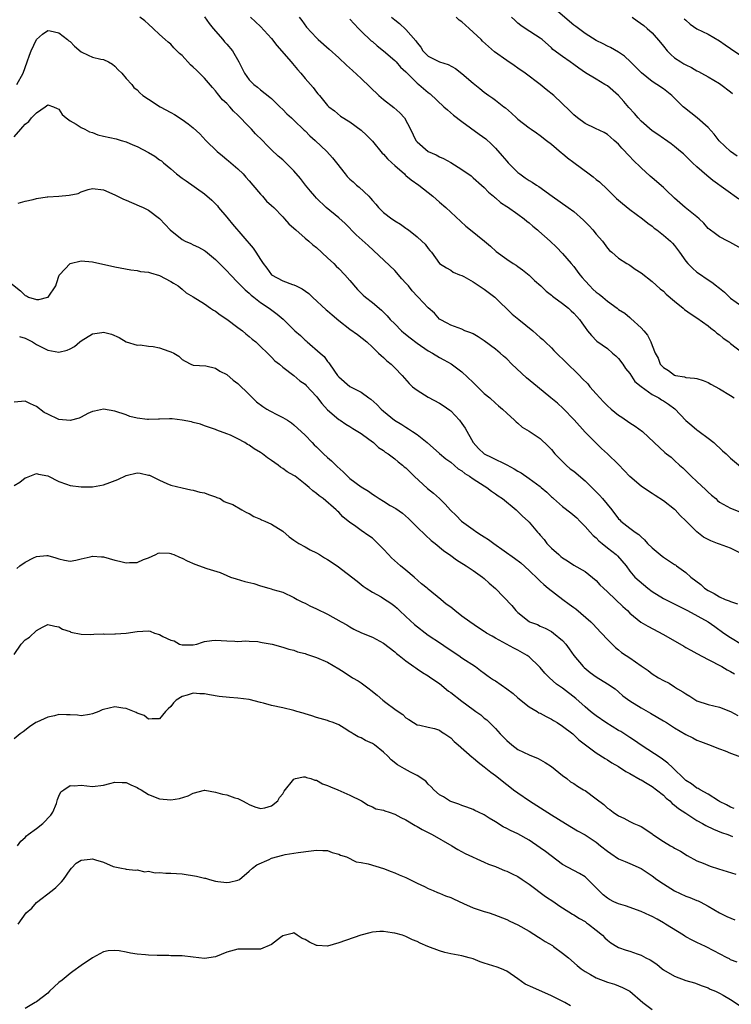
# Model space of a CAD drawing. Units: inches. Extents: x 2574000 to 2577000, y 1542000 to 1545000.
# Drawn here: x 2574874 to 2575001, y 1542933 to 1543109 of the extents above; entities that cross this region are included whole.
import ezdxf

# ---------------------------------------------------------------- set-up
doc = ezdxf.new("R2010")
doc.units = ezdxf.units.IN
doc.header["$MEASUREMENT"] = 0
doc.layers.add('LD25741542_2ft', color=151, linetype='Continuous')

msp = doc.modelspace()

# ---------------------------------------------------------------- linework, layer by layer
at = {"layer": 'LD25741542_2ft'}
for points, elevation in [([(2575002.18, 1543084.18), (2575000.98, 1543084.98), (2574998.94, 1543086.94), (2574998.08, 1543088.08), (2574997, 1543089.31), (2574995.03, 1543091.03), (2574992.78, 1543092.78), (2574992.53, 1543093), (2574991, 1543094.56), (2574990.5, 1543095), (2574989, 1543096.21), (2574987.83, 1543097), (2574987, 1543097.53), (2574985.06, 1543099.06), (2574984.08, 1543100.08), (2574983.15, 1543101), (2574982.02, 1543102.02), (2574981, 1543102.75), (2574979.56, 1543103.56), (2574979, 1543103.82), (2574978.24, 1543104.23), (2574977, 1543104.82), (2574975, 1543106.07), (2574973.36, 1543107.36), (2574973, 1543107.59), (2574972.23, 1543108.23), (2574970.09, 1543110.09)], 7762), ([(2575002.68, 1543013.32), (2575001, 1543014.15), (2574999, 1543014.84), (2574998.69, 1543015), (2574997.49, 1543015.49), (2574996.14, 1543016.14), (2574995, 1543017.08), (2574993, 1543019.04), (2574991.99, 1543019.99), (2574991.08, 1543021), (2574991, 1543021.07), (2574989, 1543022.58), (2574987.54, 1543023.54), (2574987, 1543023.93), (2574986.33, 1543024.33), (2574985, 1543025.22), (2574983, 1543026.94), (2574981, 1543029.07), (2574979, 1543031.03), (2574977.96, 1543031.96), (2574977, 1543032.88), (2574975, 1543034.86), (2574973.05, 1543037.05), (2574971.11, 1543039.11), (2574970.05, 1543040.05), (2574968.88, 1543041), (2574966.49, 1543043), (2574964.56, 1543044.56), (2574961.92, 1543047), (2574961, 1543047.95), (2574960.45, 1543048.45), (2574959.86, 1543049), (2574959, 1543049.68), (2574957, 1543051.16), (2574955.9, 1543051.9), (2574955, 1543052.43), (2574954.62, 1543052.62), (2574953.54, 1543053), (2574953, 1543053.25), (2574951, 1543053.96), (2574950.34, 1543054.34), (2574949.11, 1543055), (2574949, 1543055.08), (2574948.11, 1543056.11), (2574947, 1543057.07), (2574945.18, 1543059), (2574945.08, 1543059.08), (2574944.12, 1543060.12), (2574943.44, 1543061), (2574943, 1543061.51), (2574942.28, 1543062.28), (2574941, 1543063.73), (2574936.24, 1543068.24), (2574934.14, 1543070.14), (2574932.12, 1543072.12), (2574931, 1543073.14), (2574928.77, 1543075), (2574927, 1543076.68), (2574926.71, 1543077), (2574925.95, 1543077.95), (2574925.06, 1543079), (2574924.18, 1543080.18), (2574923, 1543081.56), (2574921.56, 1543083), (2574921, 1543083.51), (2574920.19, 1543084.19), (2574919, 1543085.29), (2574918.13, 1543086.13), (2574917.35, 1543087), (2574916.15, 1543088.15), (2574915.43, 1543089), (2574915, 1543089.41), (2574913, 1543091.48), (2574912.2, 1543092.2), (2574911.53, 1543093), (2574911, 1543093.58), (2574910.26, 1543094.26), (2574909.36, 1543095.36), (2574909, 1543095.85), (2574908.43, 1543096.43), (2574907, 1543098.12), (2574905.56, 1543099.56), (2574905, 1543100.09), (2574904.51, 1543100.51), (2574903, 1543102.13), (2574902.54, 1543102.54), (2574901.55, 1543103.55), (2574901, 1543104.15), (2574900.51, 1543104.51), (2574900, 1543105), (2574899, 1543105.89), (2574897.87, 1543107), (2574897, 1543107.77), (2574896.35, 1543108.35), (2574895.49, 1543109)], 7746), ([(2574907, 1543109.08), (2574907.86, 1543107.86), (2574908.54, 1543107), (2574910.3, 1543105), (2574910.61, 1543104.61), (2574911, 1543104.19), (2574911.99, 1543103), (2574913.13, 1543101), (2574914.15, 1543099), (2574915, 1543097.83), (2574915.84, 1543097), (2574916.49, 1543096.49), (2574917, 1543096.05), (2574918.71, 1543094.71), (2574919, 1543094.45), (2574920.45, 1543093), (2574921, 1543092.52), (2574921.72, 1543091.72), (2574922.53, 1543091), (2574923, 1543090.6), (2574924.84, 1543088.84), (2574925, 1543088.7), (2574925.83, 1543087.83), (2574926.78, 1543087), (2574928.88, 1543085), (2574929.89, 1543083.89), (2574930.59, 1543083), (2574932.13, 1543081), (2574932.52, 1543080.52), (2574933, 1543080.06), (2574933.58, 1543079.58), (2574934.2, 1543079), (2574934.63, 1543078.63), (2574936.39, 1543077), (2574936.69, 1543076.69), (2574937, 1543076.28), (2574937.62, 1543075.62), (2574938.08, 1543075), (2574939, 1543074.11), (2574940.48, 1543073), (2574940.79, 1543072.79), (2574941, 1543072.64), (2574942.05, 1543072.05), (2574943, 1543071.31), (2574943.19, 1543071.19), (2574943.44, 1543071), (2574945, 1543069.75), (2574945.87, 1543069), (2574946.43, 1543068.43), (2574947, 1543067.66), (2574947.3, 1543067.3), (2574947.59, 1543067), (2574949, 1543064.98), (2574950.23, 1543064.23), (2574951, 1543063.8), (2574951.47, 1543063.47), (2574952.6, 1543063), (2574953, 1543062.85), (2574953.32, 1543062.68), (2574955, 1543061.71), (2574956.63, 1543060.63), (2574957, 1543060.42), (2574958.89, 1543059), (2574961.98, 1543055.98), (2574963.16, 1543055), (2574965.66, 1543053), (2574967, 1543051.77), (2574967.43, 1543051.43), (2574967.9, 1543051), (2574969, 1543049.92), (2574969.45, 1543049.45), (2574970.45, 1543048.45), (2574971, 1543047.99), (2574971.47, 1543047.47), (2574973.98, 1543045), (2574974.48, 1543044.48), (2574975.48, 1543043.48), (2574975.88, 1543043), (2574977, 1543041.74), (2574977.63, 1543041), (2574978.29, 1543040.29), (2574979, 1543039.59), (2574979.65, 1543039), (2574981, 1543037.93), (2574981.57, 1543037.57), (2574983, 1543036.53), (2574983.97, 1543035.97), (2574985.25, 1543035), (2574987.36, 1543033), (2574989.25, 1543031.25), (2574989.56, 1543031), (2574990.4, 1543030.4), (2574991, 1543029.84), (2574991.85, 1543029), (2574992.48, 1543028.48), (2574993.49, 1543027.49), (2574993.93, 1543027), (2574995, 1543026.04), (2574996.57, 1543024.57), (2574997, 1543024.14), (2574997.61, 1543023.61), (2574998.35, 1543023), (2574998.67, 1543022.67), (2574999, 1543022.36), (2575000.33, 1543021.67), (2575001, 1543021.27), (2575002.66, 1543020.66)], 7748), ([(2574915.21, 1543109), (2574917, 1543107.34), (2574919, 1543105.16), (2574919.92, 1543103.92), (2574922.49, 1543101), (2574922.72, 1543100.72), (2574923.65, 1543099.65), (2574924.25, 1543099), (2574925, 1543098.07), (2574925.97, 1543097), (2574926.43, 1543096.43), (2574927, 1543095.62), (2574927.28, 1543095.28), (2574927.56, 1543095), (2574929, 1543093.22), (2574929.23, 1543093), (2574930.26, 1543092.26), (2574931.34, 1543091.34), (2574933, 1543090.29), (2574935, 1543088.84), (2574935.95, 1543087.95), (2574937, 1543086.88), (2574938.73, 1543084.73), (2574939, 1543084.54), (2574939.71, 1543083.71), (2574940.5, 1543083), (2574941, 1543082.53), (2574942.73, 1543081), (2574942.85, 1543080.85), (2574943, 1543080.74), (2574943.93, 1543079.93), (2574945.3, 1543079), (2574947, 1543077.66), (2574947.81, 1543077), (2574949, 1543075.94), (2574950.11, 1543075), (2574953.69, 1543071.69), (2574954.52, 1543071), (2574957.06, 1543069), (2574958.12, 1543068.12), (2574959.15, 1543067.15), (2574961, 1543065.8), (2574962.16, 1543065), (2574962.69, 1543064.69), (2574963, 1543064.48), (2574963.85, 1543063.85), (2574965, 1543062.92), (2574965.99, 1543061.99), (2574967.08, 1543061), (2574968.05, 1543060.05), (2574969, 1543059.33), (2574969.18, 1543059.18), (2574969.43, 1543059), (2574971, 1543057.85), (2574972.05, 1543057), (2574972.55, 1543056.55), (2574973, 1543056.13), (2574973.52, 1543055.52), (2574974.01, 1543055), (2574974.42, 1543054.42), (2574975, 1543053.55), (2574975.43, 1543053), (2574976.13, 1543052.13), (2574977.1, 1543051.1), (2574979, 1543049.8), (2574979.89, 1543049), (2574980.49, 1543048.49), (2574981, 1543048.01), (2574981.74, 1543047), (2574982.24, 1543046.24), (2574983, 1543045.35), (2574983.92, 1543043.92), (2574985.02, 1543043.02), (2574987, 1543041.63), (2574988.16, 1543041), (2574988.66, 1543040.66), (2574989, 1543040.48), (2574989.9, 1543039.9), (2574991.05, 1543039.05), (2574993, 1543036.96), (2574994.09, 1543036.09), (2574995, 1543035.27), (2574995.17, 1543035.17), (2574995.37, 1543035), (2574997, 1543033.81), (2574998.01, 1543033), (2574999.55, 1543031.55), (2575000.2, 1543031), (2575001, 1543030.24), (2575002.76, 1543028.76)], 7750), ([(2574923.95, 1543109), (2574924.38, 1543108.38), (2574925.23, 1543107.23), (2574927, 1543105.33), (2574927.35, 1543105), (2574929.31, 1543103.31), (2574931, 1543101.74), (2574932.41, 1543100.41), (2574933.47, 1543099.47), (2574935, 1543098.07), (2574938.19, 1543095), (2574939, 1543094.31), (2574940.86, 1543092.86), (2574941.91, 1543091.91), (2574942.76, 1543091), (2574943.83, 1543089), (2574944.78, 1543087), (2574945, 1543086.74), (2574946.96, 1543085), (2574948.39, 1543084.39), (2574949, 1543084.07), (2574949.73, 1543083.73), (2574951, 1543083.05), (2574953, 1543081.8), (2574954.63, 1543080.63), (2574955, 1543080.33), (2574956.52, 1543079), (2574957, 1543078.55), (2574957.75, 1543077.75), (2574958.67, 1543077), (2574958.84, 1543076.84), (2574959, 1543076.73), (2574959.91, 1543075.91), (2574961, 1543075.21), (2574961.12, 1543075.12), (2574963, 1543073.81), (2574964.11, 1543073), (2574964.59, 1543072.59), (2574965, 1543072.27), (2574965.67, 1543071.67), (2574966.49, 1543071), (2574966.75, 1543070.75), (2574968.75, 1543069), (2574969.91, 1543067.91), (2574971, 1543066.79), (2574972.5, 1543065), (2574973, 1543064.46), (2574973.62, 1543063.62), (2574974.04, 1543063), (2574974.47, 1543062.47), (2574975, 1543061.93), (2574975.84, 1543061), (2574976.41, 1543060.41), (2574977, 1543059.89), (2574977.53, 1543059.53), (2574978.17, 1543059), (2574979, 1543058.29), (2574980.76, 1543057), (2574981, 1543056.81), (2574982.1, 1543056.1), (2574983, 1543055.33), (2574983.2, 1543055.2), (2574985, 1543053.52), (2574985.51, 1543053), (2574986.18, 1543052.18), (2574986.77, 1543051), (2574987, 1543050.35), (2574987.55, 1543049), (2574988.07, 1543048.07), (2574988.45, 1543047), (2574989, 1543046.4), (2574989.89, 1543045.89), (2574991, 1543045.05), (2574991.17, 1543045), (2574992.75, 1543044.75), (2574993, 1543044.66), (2574994.54, 1543044.54), (2574995, 1543044.43), (2574996.08, 1543044.08), (2574997, 1543043.74), (2574997.46, 1543043.46), (2574999, 1543042.62), (2575001, 1543041.44), (2575001.62, 1543041)], 7752), ([(2574933, 1543108.67), (2574933.78, 1543107.78), (2574934.53, 1543107), (2574935, 1543106.52), (2574936.8, 1543104.8), (2574937, 1543104.64), (2574937.87, 1543103.87), (2574938.99, 1543103), (2574941, 1543101.25), (2574941.24, 1543101), (2574942.06, 1543100.06), (2574943, 1543099.21), (2574943.09, 1543099.09), (2574945, 1543097.22), (2574945.29, 1543097), (2574947, 1543095.56), (2574947.33, 1543095.33), (2574949.78, 1543093), (2574950.42, 1543092.42), (2574951.52, 1543091.52), (2574953, 1543090.37), (2574956.09, 1543088.09), (2574957.26, 1543087.26), (2574958.31, 1543086.31), (2574959, 1543085.59), (2574960.22, 1543084.22), (2574961, 1543083.27), (2574961.26, 1543083), (2574963, 1543081.27), (2574963.36, 1543081), (2574964.33, 1543080.33), (2574965, 1543079.82), (2574965.53, 1543079.53), (2574966.3, 1543079), (2574966.75, 1543078.75), (2574969.14, 1543077), (2574972.01, 1543075), (2574973, 1543074.29), (2574974.73, 1543072.73), (2574975.72, 1543071.72), (2574976.37, 1543071), (2574977, 1543070.22), (2574978.14, 1543069), (2574979, 1543067.75), (2574979.35, 1543067.35), (2574979.8, 1543067), (2574981, 1543065.98), (2574982.47, 1543065), (2574982.81, 1543064.81), (2574983, 1543064.73), (2574983.97, 1543063.97), (2574985, 1543063.34), (2574987, 1543061.78), (2574988.45, 1543060.45), (2574989, 1543060.03), (2574989.52, 1543059.52), (2574991, 1543058.25), (2574992.55, 1543057), (2574992.79, 1543056.79), (2574993.94, 1543055.94), (2574995, 1543055.27), (2574997, 1543053.85), (2574997.46, 1543053.46), (2574998.11, 1543053), (2574998.57, 1543052.57), (2574999, 1543052.28), (2574999.69, 1543051.69), (2575000.68, 1543051), (2575001, 1543050.71), (2575003.23, 1543049)], 7754), ([(2574940.44, 1543109), (2574941, 1543108.53), (2574941.87, 1543107.87), (2574943, 1543106.82), (2574944.76, 1543104.76), (2574945, 1543104.39), (2574945.65, 1543103.65), (2574946.05, 1543103), (2574947, 1543102.03), (2574948.98, 1543101), (2574950.55, 1543100.55), (2574951.85, 1543099.85), (2574953, 1543098.92), (2574955, 1543097.22), (2574956.23, 1543096.23), (2574957, 1543095.58), (2574957.8, 1543095), (2574958.52, 1543094.52), (2574959, 1543094.18), (2574960.51, 1543093), (2574960.8, 1543092.8), (2574961.86, 1543091.86), (2574962.73, 1543091), (2574963, 1543090.76), (2574965, 1543089.23), (2574965.36, 1543089), (2574966.32, 1543088.32), (2574967, 1543087.86), (2574968.09, 1543087), (2574969, 1543086.32), (2574970.78, 1543084.78), (2574971, 1543084.62), (2574971.87, 1543083.87), (2574973, 1543083.02), (2574975.76, 1543081), (2574976.46, 1543080.46), (2574977, 1543080.03), (2574977.56, 1543079.56), (2574979, 1543078.23), (2574980.63, 1543076.63), (2574981.7, 1543075.7), (2574983, 1543074.66), (2574985.28, 1543073), (2574986.23, 1543072.23), (2574987, 1543071.64), (2574987.34, 1543071.34), (2574987.82, 1543071), (2574989, 1543070.04), (2574990.24, 1543069), (2574990.62, 1543068.62), (2574991, 1543068.2), (2574991.89, 1543067), (2574993, 1543065.43), (2574993.35, 1543065), (2574994.17, 1543064.17), (2574995, 1543063.46), (2574995.26, 1543063.26), (2574997, 1543062.08), (2574997.65, 1543061.65), (2574998.5, 1543061), (2574998.79, 1543060.79), (2574999, 1543060.58), (2574999.9, 1543059.9), (2575001, 1543058.78), (2575003, 1543057.4)], 7756), ([(2575003, 1543067.62), (2575000.84, 1543068.84), (2575000.5, 1543069), (2574999, 1543069.79), (2574998.29, 1543070.29), (2574997.15, 1543071.16), (2574997, 1543071.28), (2574996.23, 1543072.23), (2574995.37, 1543073), (2574995, 1543073.32), (2574992.9, 1543075), (2574991, 1543076.66), (2574990.64, 1543077), (2574989.82, 1543077.82), (2574989, 1543078.57), (2574987, 1543080.33), (2574986.62, 1543080.62), (2574985, 1543082.09), (2574983.52, 1543083.52), (2574983, 1543084.1), (2574981.59, 1543085.59), (2574981, 1543086.29), (2574980.22, 1543087), (2574979.56, 1543087.56), (2574979, 1543088.03), (2574978.39, 1543088.39), (2574976.86, 1543089.14), (2574975, 1543090.01), (2574973.66, 1543091), (2574973, 1543091.53), (2574972.29, 1543092.29), (2574969.41, 1543095), (2574968.07, 1543096.07), (2574967, 1543097), (2574964.3, 1543099), (2574963, 1543099.91), (2574962.34, 1543100.34), (2574961, 1543101.24), (2574958.81, 1543102.81), (2574957.74, 1543103.74), (2574956.69, 1543104.69), (2574956.42, 1543105), (2574954.32, 1543107), (2574953, 1543108.15), (2574952.49, 1543108.49), (2574951.98, 1543109)], 7758), ([(2575002.49, 1543076.49), (2574997.84, 1543079.84), (2574996.73, 1543080.73), (2574995, 1543082.25), (2574994.17, 1543083), (2574992.57, 1543084.57), (2574992.08, 1543085), (2574991, 1543085.9), (2574990.39, 1543086.39), (2574989.2, 1543087.2), (2574989, 1543087.31), (2574988.03, 1543088.03), (2574987, 1543088.68), (2574985, 1543090.45), (2574984.49, 1543091), (2574983.82, 1543091.82), (2574982.85, 1543092.85), (2574981.94, 1543093.94), (2574981, 1543095), (2574979, 1543096.71), (2574978.56, 1543097), (2574977, 1543097.92), (2574975.08, 1543099.08), (2574973.87, 1543099.87), (2574973, 1543100.54), (2574972.32, 1543101), (2574971, 1543101.96), (2574969.25, 1543103.25), (2574969, 1543103.51), (2574967.33, 1543105), (2574967, 1543105.26), (2574964.31, 1543107), (2574963.53, 1543107.53), (2574963, 1543107.95), (2574962.44, 1543108.44), (2574961.84, 1543109)], 7760), ([(2574983.39, 1543109), (2574984.34, 1543108.34), (2574985.5, 1543107.5), (2574986.1, 1543107), (2574987, 1543106.18), (2574988.48, 1543104.48), (2574989, 1543103.81), (2574989.66, 1543103), (2574990.34, 1543102.34), (2574991, 1543101.76), (2574992.1, 1543101), (2574992.67, 1543100.67), (2574993, 1543100.46), (2574994.02, 1543100.02), (2574995, 1543099.42), (2574995.29, 1543099.28), (2574995.81, 1543099), (2574997, 1543098.32), (2574999, 1543097.15), (2574999.23, 1543097), (2575001, 1543095.69), (2575001.37, 1543095.37)], 7764), ([(2574992.73, 1543108.73), (2574993, 1543108.44), (2574993.77, 1543107.77), (2574995, 1543106.93), (2574997, 1543105.99), (2574999, 1543104.8), (2575000.05, 1543104.05), (2575001, 1543103.42), (2575003, 1543102.02)], 7766), ([(2574873.49, 1543097), (2574874.64, 1543099), (2574875.35, 1543101), (2574875.76, 1543102.24), (2574876.08, 1543103), (2574877, 1543104.99), (2574878.05, 1543105.95), (2574879, 1543106.61), (2574879.43, 1543106.57), (2574881, 1543106.23), (2574882.57, 1543105), (2574882.78, 1543104.78), (2574883, 1543104.63), (2574883.81, 1543103.81), (2574885, 1543102.83), (2574886.21, 1543102.21), (2574887, 1543101.87), (2574888.49, 1543101.51), (2574889, 1543101.42), (2574889.86, 1543101), (2574890.58, 1543100.58), (2574891, 1543100.27), (2574891.6, 1543099.6), (2574892.27, 1543099), (2574893, 1543098.03), (2574894.02, 1543097), (2574894.41, 1543096.41), (2574895, 1543096.02), (2574895.46, 1543095.46), (2574896, 1543095), (2574897, 1543094.37), (2574899.07, 1543093), (2574901, 1543091.95), (2574901.63, 1543091.63), (2574903, 1543090.73), (2574904.07, 1543089.93), (2574905, 1543089.26), (2574906.18, 1543088.18), (2574907.28, 1543087), (2574909.28, 1543085), (2574910.21, 1543084.21), (2574911, 1543083.6), (2574911.33, 1543083.33), (2574911.7, 1543083), (2574913, 1543081.92), (2574913.92, 1543081), (2574914.41, 1543080.41), (2574915, 1543079.76), (2574915.67, 1543079), (2574917, 1543077.39), (2574917.19, 1543077.19), (2574917.38, 1543077), (2574918.12, 1543076.12), (2574919, 1543075.37), (2574919.38, 1543075), (2574921, 1543073.33), (2574921.3, 1543073), (2574922.08, 1543072.08), (2574923, 1543071.3), (2574923.31, 1543071), (2574925, 1543069.54), (2574925.65, 1543069), (2574926.36, 1543068.36), (2574927, 1543067.85), (2574929, 1543066.04), (2574930.1, 1543065), (2574930.55, 1543064.55), (2574931, 1543064.13), (2574932.09, 1543063), (2574933, 1543061.95), (2574934.34, 1543060.34), (2574935.36, 1543059.36), (2574935.77, 1543059), (2574937, 1543058.05), (2574938.64, 1543056.64), (2574939.66, 1543055.66), (2574940.21, 1543055), (2574941, 1543054.2), (2574942.22, 1543053), (2574942.63, 1543052.63), (2574943.73, 1543051.73), (2574945, 1543050.76), (2574947, 1543049.4), (2574947.73, 1543049), (2574949, 1543048.2), (2574949.8, 1543047.81), (2574951.08, 1543047.08), (2574953, 1543045.64), (2574955, 1543043.77), (2574957, 1543041.78), (2574957.97, 1543041), (2574959, 1543040.03), (2574959.56, 1543039.56), (2574960.28, 1543039), (2574961, 1543038.27), (2574962.41, 1543037), (2574962.7, 1543036.7), (2574963, 1543036.46), (2574963.76, 1543035.76), (2574965, 1543035.05), (2574967, 1543033.73), (2574968.39, 1543032.4), (2574969, 1543031.77), (2574969.6, 1543031), (2574970.29, 1543030.29), (2574971, 1543029.66), (2574971.63, 1543029), (2574972.35, 1543028.35), (2574973, 1543027.88), (2574975, 1543026.18), (2574976.24, 1543025), (2574977.6, 1543023.6), (2574978.11, 1543023), (2574979.76, 1543021), (2574981, 1543019.39), (2574981.19, 1543019.19), (2574981.4, 1543019), (2574983, 1543017.7), (2574983.95, 1543017), (2574984.6, 1543016.6), (2574985, 1543016.18), (2574985.63, 1543015.63), (2574986.13, 1543015), (2574987, 1543014.2), (2574988.75, 1543012.75), (2574989, 1543012.57), (2574991, 1543011.22), (2574991.15, 1543011.15), (2574991.36, 1543011), (2574993, 1543009.78), (2574993.9, 1543009), (2574995.67, 1543007.67), (2574996.37, 1543007), (2574997, 1543006.6), (2574998.06, 1543006.06), (2574999, 1543005.48), (2575000.02, 1543005), (2575000.73, 1543004.73), (2575001, 1543004.6), (2575002.23, 1543004.23)], 7744), ([(2574873, 1543087.61), (2574874.21, 1543089), (2574874.59, 1543089.41), (2574875, 1543089.91), (2574875.62, 1543090.38), (2574876.09, 1543091), (2574877, 1543091.94), (2574878.58, 1543093), (2574879, 1543093.35), (2574880.03, 1543093), (2574880.71, 1543092.71), (2574881, 1543092.54), (2574881.6, 1543091.6), (2574882.31, 1543091), (2574883, 1543090.46), (2574884.1, 1543089.9), (2574885, 1543089.31), (2574885.64, 1543089), (2574886.49, 1543088.49), (2574887, 1543088.39), (2574887.99, 1543087.99), (2574889, 1543087.74), (2574891.24, 1543087.24), (2574892.12, 1543087), (2574893, 1543086.72), (2574894.2, 1543086.2), (2574895, 1543085.88), (2574897, 1543084.83), (2574898.15, 1543084.15), (2574899, 1543083.53), (2574899.32, 1543083.32), (2574899.67, 1543083), (2574901, 1543081.88), (2574902.01, 1543081), (2574903, 1543080.25), (2574903.75, 1543079.75), (2574907, 1543077.43), (2574908.31, 1543076.31), (2574909, 1543075.65), (2574909.32, 1543075.32), (2574909.53, 1543075), (2574911, 1543073.29), (2574911.22, 1543073), (2574912.02, 1543072.02), (2574915.72, 1543067.73), (2574916.21, 1543067), (2574917, 1543065.73), (2574917.49, 1543065), (2574918.15, 1543064.15), (2574918.97, 1543062.98), (2574921, 1543061.91), (2574922.73, 1543061.27), (2574923, 1543061.19), (2574923.37, 1543061), (2574924.49, 1543060.49), (2574925.65, 1543059.65), (2574926.31, 1543059), (2574928.73, 1543056.73), (2574929, 1543056.52), (2574929.81, 1543055.81), (2574931, 1543054.84), (2574933, 1543053.28), (2574934.32, 1543052.32), (2574936.01, 1543051), (2574937, 1543050.04), (2574938.12, 1543049), (2574938.56, 1543048.56), (2574939, 1543048.19), (2574939.59, 1543047.59), (2574940.36, 1543047), (2574941, 1543046.39), (2574942.34, 1543045), (2574943.57, 1543043.57), (2574944.17, 1543043), (2574945, 1543042.37), (2574947, 1543041.15), (2574949, 1543040.08), (2574949.66, 1543039.66), (2574950.82, 1543038.82), (2574951, 1543038.67), (2574952.56, 1543037), (2574953, 1543036.45), (2574953.58, 1543035.58), (2574955.04, 1543033), (2574955.97, 1543031.97), (2574957, 1543031), (2574958.37, 1543030.37), (2574961, 1543029.05), (2574962.33, 1543028.33), (2574963, 1543027.9), (2574963.58, 1543027.58), (2574965, 1543026.62), (2574967, 1543025.14), (2574967.18, 1543025), (2574968.17, 1543024.17), (2574969, 1543023.34), (2574969.19, 1543023.19), (2574969.37, 1543023), (2574971, 1543021.62), (2574972.48, 1543020.48), (2574973.56, 1543019.56), (2574974.08, 1543019), (2574975, 1543018.05), (2574975.91, 1543017), (2574976.44, 1543016.44), (2574977, 1543015.97), (2574977.49, 1543015.49), (2574978.05, 1543015), (2574979, 1543014.22), (2574980.57, 1543013), (2574980.79, 1543012.79), (2574982.33, 1543011), (2574983, 1543010.07), (2574983.91, 1543009), (2574986.2, 1543007), (2574987, 1543006.44), (2574989, 1543005.17), (2574990.42, 1543004.42), (2574993.3, 1543003), (2574996.97, 1543001), (2574998.18, 1543000.18), (2574999.81, 1542999), (2575001, 1542998.17), (2575002.95, 1542997)], 7742), ([(2574873.75, 1543075.75), (2574875, 1543076.15), (2574876.43, 1543076.43), (2574877, 1543076.6), (2574878.88, 1543076.88), (2574879, 1543076.91), (2574881, 1543077.03), (2574882.82, 1543077.18), (2574884.47, 1543077.53), (2574885, 1543077.81), (2574886.24, 1543078.24), (2574887, 1543078.41), (2574889, 1543078.18), (2574891, 1543077.28), (2574892.52, 1543076.52), (2574893, 1543076.29), (2574895.33, 1543075.33), (2574896.07, 1543075), (2574897, 1543074.54), (2574899, 1543073.03), (2574899.99, 1543071.99), (2574900.86, 1543071), (2574903, 1543069.31), (2574903.56, 1543069), (2574904.55, 1543068.55), (2574905, 1543068.32), (2574905.93, 1543067.93), (2574907, 1543067.33), (2574907.2, 1543067.2), (2574909, 1543065.73), (2574911, 1543063.69), (2574911.64, 1543063), (2574913, 1543061.63), (2574914.28, 1543060.28), (2574915, 1543059.7), (2574915.34, 1543059.34), (2574915.81, 1543059), (2574917, 1543058.06), (2574918.56, 1543057), (2574919.98, 1543055.98), (2574921.06, 1543055.06), (2574923.14, 1543053), (2574924.14, 1543052.14), (2574925, 1543051.33), (2574925.19, 1543051.19), (2574925.38, 1543051), (2574927.69, 1543049), (2574928.37, 1543048.37), (2574929, 1543047.48), (2574929.25, 1543047.25), (2574930.25, 1543045.75), (2574930.78, 1543045), (2574931, 1543044.74), (2574933, 1543043.04), (2574935, 1543042), (2574936.4, 1543041), (2574936.76, 1543040.76), (2574937.81, 1543039.81), (2574938.55, 1543039), (2574939, 1543038.6), (2574940.98, 1543037), (2574942.25, 1543036.25), (2574943, 1543035.74), (2574943.49, 1543035.48), (2574944.17, 1543035), (2574945, 1543034.44), (2574946.81, 1543033), (2574949, 1543031.05), (2574950.11, 1543030.11), (2574951, 1543029.49), (2574952.34, 1543028.34), (2574953, 1543027.95), (2574953.5, 1543027.5), (2574954.37, 1543027), (2574955, 1543026.56), (2574957, 1543025.27), (2574957.43, 1543025), (2574958.31, 1543024.31), (2574959, 1543023.87), (2574959.5, 1543023.5), (2574960.26, 1543023), (2574962.69, 1543021), (2574963, 1543020.71), (2574963.84, 1543019.84), (2574964.81, 1543019), (2574965, 1543018.81), (2574966.53, 1543017), (2574966.76, 1543016.76), (2574967, 1543016.47), (2574967.69, 1543015.69), (2574968.2, 1543015), (2574969, 1543014.18), (2574970.3, 1543013), (2574970.69, 1543012.69), (2574971, 1543012.41), (2574971.88, 1543011.88), (2574973, 1543011.13), (2574975, 1543009.96), (2574977, 1543008.37), (2574977.63, 1543007.63), (2574978.29, 1543007), (2574979, 1543006.38), (2574980.46, 1543005), (2574981.73, 1543003.73), (2574982.56, 1543003), (2574983, 1543002.54), (2574984.95, 1543000.95), (2574986.21, 1543000.21), (2574989, 1542998.71), (2574992.62, 1542996.62), (2574993, 1542996.43), (2574993.92, 1542995.92), (2574995, 1542995.36), (2574997, 1542994.26), (2574999.45, 1542993), (2575000.41, 1542992.41), (2575001, 1542992.15), (2575001.73, 1542991.73)], 7740), ([(2574871, 1543062.61), (2574874.12, 1543060.12), (2574875, 1543059.28), (2574875.21, 1543059.21), (2574875.59, 1543059), (2574877, 1543058.55), (2574877.43, 1543058.57), (2574879.04, 1543058.96), (2574879.09, 1543059), (2574880.48, 1543061), (2574880.56, 1543061.44), (2574881.07, 1543062.93), (2574881.12, 1543063), (2574882.99, 1543065.01), (2574885, 1543065.48), (2574887, 1543065.31), (2574891, 1543064.41), (2574893.84, 1543063.84), (2574895, 1543063.74), (2574895.6, 1543063.6), (2574897, 1543063.47), (2574897.34, 1543063.34), (2574899, 1543062.88), (2574901, 1543061.81), (2574901.49, 1543061.49), (2574902.31, 1543061), (2574903, 1543060.44), (2574903.77, 1543059.77), (2574905, 1543059.04), (2574907, 1543057.79), (2574908.11, 1543057), (2574908.65, 1543056.65), (2574909, 1543056.47), (2574909.82, 1543055.82), (2574911, 1543055.07), (2574913, 1543053.56), (2574913.78, 1543053), (2574914.43, 1543052.43), (2574915, 1543051.98), (2574915.51, 1543051.51), (2574916.18, 1543051), (2574917, 1543050.19), (2574918.25, 1543049), (2574918.62, 1543048.62), (2574919, 1543048.26), (2574919.61, 1543047.61), (2574920.43, 1543047), (2574921, 1543046.5), (2574923, 1543045), (2574924.06, 1543044.06), (2574925, 1543043.42), (2574925.19, 1543043.19), (2574927, 1543041.26), (2574927.21, 1543041), (2574927.97, 1543039.97), (2574929, 1543038.86), (2574931, 1543037.15), (2574931.25, 1543037), (2574932.28, 1543036.28), (2574933, 1543035.88), (2574933.52, 1543035.52), (2574934.43, 1543035), (2574935, 1543034.62), (2574936.4, 1543033.6), (2574937.19, 1543033), (2574938.12, 1543032.12), (2574939, 1543031.58), (2574939.32, 1543031.32), (2574939.82, 1543031), (2574941, 1543030.13), (2574941.6, 1543029.6), (2574942.36, 1543029), (2574942.7, 1543028.7), (2574943, 1543028.48), (2574943.73, 1543027.73), (2574944.47, 1543027), (2574946.84, 1543024.84), (2574947.95, 1543023.95), (2574949.01, 1543023.01), (2574950.03, 1543022.03), (2574950.94, 1543020.94), (2574951.99, 1543019.99), (2574952.92, 1543019), (2574955, 1543017.48), (2574955.69, 1543017), (2574956.5, 1543016.5), (2574957, 1543016.17), (2574957.73, 1543015.73), (2574958.71, 1543015), (2574962.39, 1543012.39), (2574963.51, 1543011.51), (2574965, 1543010.18), (2574966.6, 1543008.6), (2574967, 1543008.27), (2574967.66, 1543007.66), (2574968.42, 1543007), (2574971.06, 1543005), (2574972.18, 1543004.18), (2574973, 1543003.53), (2574973.33, 1543003.33), (2574976.03, 1543001), (2574976.51, 1543000.51), (2574977, 1542999.98), (2574977.96, 1542999), (2574979, 1542997.83), (2574979.86, 1542997), (2574980.43, 1542996.43), (2574981, 1542995.99), (2574981.54, 1542995.54), (2574982.37, 1542995), (2574983, 1542994.57), (2574985, 1542993.12), (2574986.28, 1542992.28), (2574987, 1542991.68), (2574988.13, 1542991), (2574989, 1542990.52), (2574990.02, 1542990.02), (2574991, 1542989.37), (2574991.54, 1542989), (2574992.49, 1542988.49), (2574993, 1542988.15), (2574993.72, 1542987.72), (2574994.82, 1542987), (2574995, 1542986.91), (2574997, 1542986.25), (2574999, 1542985.76), (2575001, 1542984.99), (2575002.29, 1542984.29)], 7738), ([(2574873.99, 1543051.99), (2574875, 1543051.66), (2574875.43, 1543051.43), (2574876.28, 1543051), (2574877, 1543050.55), (2574879, 1543049.5), (2574881, 1543049.15), (2574882.47, 1543049.53), (2574883, 1543049.73), (2574883.8, 1543050.2), (2574884.76, 1543051), (2574885, 1543051.17), (2574887, 1543052.41), (2574888.7, 1543052.7), (2574889, 1543052.73), (2574890.4, 1543052.4), (2574891.77, 1543051.77), (2574893.01, 1543051.01), (2574895, 1543050.42), (2574895.55, 1543050.45), (2574897, 1543050.24), (2574897.84, 1543050.16), (2574899, 1543049.92), (2574900.65, 1543049.35), (2574901, 1543049.24), (2574901.56, 1543049), (2574902.42, 1543048.42), (2574903, 1543047.84), (2574903.54, 1543047.54), (2574904.58, 1543047), (2574905, 1543046.86), (2574907.27, 1543046.73), (2574909, 1543046.33), (2574909.76, 1543045.76), (2574911, 1543045.16), (2574912.16, 1543044.16), (2574913, 1543043.54), (2574915, 1543041.6), (2574916.3, 1543040.3), (2574917.44, 1543039.44), (2574918.16, 1543039), (2574918.67, 1543038.67), (2574920.05, 1543037.95), (2574921, 1543037.48), (2574921.83, 1543037), (2574922.54, 1543036.54), (2574923, 1543036.19), (2574925, 1543034.34), (2574926.23, 1543033), (2574926.61, 1543032.61), (2574927, 1543032.28), (2574927.63, 1543031.63), (2574928.28, 1543031), (2574929, 1543030.34), (2574929.73, 1543029.73), (2574930.74, 1543028.74), (2574931.8, 1543027.8), (2574932.55, 1543027), (2574933, 1543026.61), (2574935, 1543025.11), (2574936.32, 1543024.32), (2574937, 1543023.8), (2574937.52, 1543023.52), (2574938.25, 1543023), (2574939, 1543022.53), (2574940.2, 1543021.8), (2574941.22, 1543021.22), (2574942.4, 1543020.4), (2574943.46, 1543019.46), (2574943.94, 1543019), (2574945, 1543017.93), (2574946.48, 1543016.48), (2574947.51, 1543015.51), (2574948.24, 1543015), (2574949.72, 1543013.72), (2574951, 1543012.86), (2574952.04, 1543012.04), (2574953, 1543011.48), (2574953.27, 1543011.27), (2574953.76, 1543011), (2574955, 1543010.19), (2574956.69, 1543009), (2574957, 1543008.74), (2574957.89, 1543007.89), (2574959, 1543006.93), (2574961.93, 1543003.93), (2574962.66, 1543003), (2574963, 1543002.67), (2574965, 1543001.04), (2574965.08, 1543001), (2574966.5, 1543000.5), (2574967, 1543000.24), (2574967.89, 1542999.89), (2574969, 1542999.28), (2574969.39, 1542999), (2574971, 1542997.66), (2574971.57, 1542997), (2574972.18, 1542996.18), (2574973.02, 1542995), (2574974.67, 1542993), (2574974.84, 1542992.84), (2574975.94, 1542991.94), (2574977, 1542991.19), (2574979, 1542989.92), (2574980.36, 1542989), (2574981, 1542988.49), (2574981.78, 1542987.78), (2574983, 1542986.88), (2574985, 1542985.63), (2574986.71, 1542984.71), (2574989, 1542983.33), (2574989.54, 1542983), (2574991, 1542982.04), (2574993, 1542980.85), (2574994.27, 1542980.27), (2574995, 1542979.88), (2574995.64, 1542979.64), (2574997.07, 1542979.07), (2574999, 1542978.32), (2575000.05, 1542977.95), (2575001, 1542977.56), (2575002.45, 1542977)], 7736), ([(2575001.67, 1542967.67), (2575001, 1542967.92), (2575000.29, 1542968.29), (2574999, 1542968.91), (2574998.85, 1542969), (2574997, 1542970.24), (2574995.59, 1542971), (2574995.23, 1542971.23), (2574995, 1542971.31), (2574994.03, 1542972.03), (2574993, 1542972.68), (2574992.64, 1542973), (2574990.82, 1542974.82), (2574990.6, 1542975), (2574989.78, 1542975.78), (2574988.62, 1542976.62), (2574985, 1542978.98), (2574983.81, 1542979.81), (2574983, 1542980.32), (2574981.39, 1542981.39), (2574981, 1542981.61), (2574978.7, 1542983), (2574977, 1542984.18), (2574976.54, 1542984.54), (2574975.95, 1542985), (2574975, 1542985.83), (2574973.33, 1542987.33), (2574971, 1542989.13), (2574969.89, 1542989.89), (2574968.65, 1542991), (2574967.82, 1542991.82), (2574967, 1542992.82), (2574966.82, 1542993), (2574965, 1542994.75), (2574964.66, 1542995), (2574963, 1542995.96), (2574962.3, 1542996.3), (2574959, 1542998.07), (2574958.41, 1542998.41), (2574957.41, 1542999), (2574957.16, 1542999.16), (2574957, 1542999.29), (2574955.95, 1542999.95), (2574954.41, 1543001), (2574953, 1543002.01), (2574951.76, 1543003), (2574951, 1543003.59), (2574950.18, 1543004.18), (2574949.22, 1543005), (2574947, 1543006.83), (2574946.82, 1543007), (2574945.81, 1543007.81), (2574944.48, 1543009), (2574943, 1543010.24), (2574942.02, 1543011), (2574941.47, 1543011.47), (2574940.44, 1543012.44), (2574939.89, 1543013), (2574939, 1543013.99), (2574937.99, 1543015), (2574937.49, 1543015.49), (2574937, 1543015.91), (2574936.37, 1543016.37), (2574935, 1543017.32), (2574933.8, 1543018.2), (2574933, 1543018.75), (2574931.73, 1543019.73), (2574931, 1543020.56), (2574930.77, 1543020.77), (2574930.56, 1543021), (2574928.19, 1543023), (2574927.48, 1543023.48), (2574927, 1543023.91), (2574926.37, 1543024.37), (2574925.71, 1543025), (2574925, 1543025.59), (2574923.2, 1543027), (2574923, 1543027.14), (2574921.8, 1543027.8), (2574921, 1543028.41), (2574920.61, 1543028.61), (2574920.18, 1543029), (2574919, 1543029.84), (2574918.26, 1543030.26), (2574917.37, 1543031), (2574917, 1543031.26), (2574915.89, 1543031.89), (2574915, 1543032.53), (2574914.69, 1543032.69), (2574914.22, 1543033), (2574913, 1543033.69), (2574911.65, 1543034.35), (2574911, 1543034.6), (2574909.21, 1543035.21), (2574909, 1543035.34), (2574907, 1543036), (2574906.3, 1543036.3), (2574905, 1543036.58), (2574904.7, 1543036.7), (2574903, 1543037.02), (2574901.23, 1543037.23), (2574900.75, 1543037.25), (2574899, 1543037.21), (2574898.78, 1543037.22), (2574897, 1543037.12), (2574896.84, 1543037.16), (2574895, 1543037.35), (2574893.7, 1543037.7), (2574893, 1543037.96), (2574891, 1543038.64), (2574889, 1543038.97), (2574887.37, 1543038.63), (2574887, 1543038.57), (2574886.2, 1543038.2), (2574885, 1543037.57), (2574884.62, 1543037.38), (2574883, 1543036.93), (2574881, 1543037.14), (2574879, 1543038.06), (2574878.37, 1543038.37), (2574877, 1543039.46), (2574875.92, 1543039.92), (2574875, 1543040.41), (2574874.33, 1543040.33), (2574873, 1543040.26)], 7734), ([(2574873, 1543025.32), (2574874.04, 1543025.96), (2574875, 1543026.72), (2574875.22, 1543026.78), (2574877, 1543027.49), (2574877.38, 1543027.38), (2574879, 1543027.05), (2574881, 1543026.06), (2574882.39, 1543025.61), (2574883, 1543025.37), (2574885, 1543025.1), (2574887, 1543025.12), (2574889, 1543025.47), (2574890.13, 1543025.87), (2574891.56, 1543026.44), (2574893, 1543027.16), (2574895, 1543027.6), (2574895.53, 1543027.53), (2574897, 1543027.22), (2574897.17, 1543027.17), (2574897.56, 1543027), (2574899, 1543026.27), (2574900.31, 1543025.69), (2574901, 1543025.42), (2574903, 1543024.92), (2574904.56, 1543024.56), (2574905, 1543024.52), (2574906.17, 1543024.17), (2574907, 1543024.02), (2574907.72, 1543023.73), (2574909, 1543023.35), (2574909.22, 1543023.22), (2574909.81, 1543023), (2574910.5, 1543022.5), (2574911, 1543022.33), (2574912.07, 1543021.93), (2574913.7, 1543021), (2574914.51, 1543020.51), (2574915, 1543020.36), (2574915.82, 1543019.82), (2574917, 1543019.33), (2574917.22, 1543019.22), (2574917.77, 1543019), (2574919, 1543018.44), (2574921, 1543017.17), (2574922.16, 1543016.16), (2574923, 1543015.6), (2574923.33, 1543015.33), (2574923.89, 1543015), (2574925, 1543014.39), (2574925.87, 1543013.87), (2574927, 1543013.33), (2574927.59, 1543013), (2574928.45, 1543012.45), (2574929, 1543012.12), (2574930.73, 1543011), (2574934.28, 1543008.28), (2574935.36, 1543007.36), (2574935.87, 1543007), (2574937, 1543006.32), (2574938.55, 1543005.45), (2574939, 1543005.18), (2574940.3, 1543004.3), (2574941, 1543003.82), (2574941.43, 1543003.43), (2574941.85, 1543003), (2574943, 1543001.95), (2574944.52, 1543000.52), (2574947, 1542998.62), (2574949.16, 1542997.16), (2574950.34, 1542996.34), (2574952.44, 1542995), (2574953, 1542994.59), (2574955.45, 1542993), (2574956.31, 1542992.31), (2574957, 1542991.82), (2574957.46, 1542991.46), (2574958.1, 1542991), (2574958.63, 1542990.63), (2574959, 1542990.43), (2574961, 1542989.05), (2574962.17, 1542988.17), (2574963, 1542987.43), (2574965, 1542985.84), (2574966.43, 1542985), (2574966.77, 1542984.77), (2574967, 1542984.66), (2574968.06, 1542984.06), (2574969, 1542983.62), (2574969.37, 1542983.37), (2574970.01, 1542983), (2574971, 1542982.36), (2574972.79, 1542981), (2574973, 1542980.82), (2574973.92, 1542979.92), (2574977, 1542977.58), (2574978.58, 1542976.58), (2574979, 1542976.36), (2574979.8, 1542975.8), (2574981, 1542975.16), (2574982.29, 1542974.29), (2574983, 1542973.93), (2574984.84, 1542972.84), (2574985, 1542972.77), (2574986.09, 1542972.09), (2574987, 1542971.58), (2574987.79, 1542971), (2574989, 1542970.02), (2574989.52, 1542969.52), (2574990.15, 1542969), (2574990.57, 1542968.57), (2574991, 1542968.26), (2574991.68, 1542967.68), (2574993, 1542966.79), (2574993.53, 1542966.47), (2574995, 1542965.53), (2574995.96, 1542965), (2574996.6, 1542964.6), (2574997.95, 1542963.95), (2574999.39, 1542963.39), (2575000.53, 1542963), (2575001.35, 1542962.65)], 7732), ([(2574873.47, 1543010.53), (2574874.05, 1543011), (2574875, 1543011.68), (2574876.44, 1543012.44), (2574877, 1543012.69), (2574878.86, 1543012.86), (2574879, 1543012.85), (2574880.45, 1543012.45), (2574881, 1543012.25), (2574882.02, 1543012.02), (2574883, 1543011.86), (2574884.01, 1543012.01), (2574885, 1543012.26), (2574886.62, 1543012.62), (2574887, 1543012.74), (2574888.59, 1543012.59), (2574889, 1543012.6), (2574891, 1543012.01), (2574891.85, 1543011.85), (2574893, 1543011.53), (2574893.62, 1543011.62), (2574895, 1543011.61), (2574896.12, 1543012.12), (2574897, 1543012.41), (2574898.31, 1543013), (2574898.75, 1543013.25), (2574899, 1543013.32), (2574900.75, 1543013.25), (2574901, 1543013.2), (2574901.13, 1543013.13), (2574901.53, 1543013), (2574902.55, 1543012.55), (2574903, 1543012.39), (2574903.91, 1543011.91), (2574905.29, 1543011.29), (2574907.45, 1543010.55), (2574909.83, 1543009.83), (2574911, 1543009.28), (2574911.64, 1543009), (2574912.65, 1543008.65), (2574914.22, 1543008.22), (2574915.82, 1543007.82), (2574917, 1543007.45), (2574918.52, 1543007), (2574918.91, 1543006.91), (2574919.2, 1543006.8), (2574921, 1543006.27), (2574923, 1543005.34), (2574923.59, 1543005), (2574924.52, 1543004.52), (2574925, 1543004.31), (2574925.85, 1543003.85), (2574927, 1543003.34), (2574929, 1543002.37), (2574931.44, 1543001), (2574932.47, 1543000.47), (2574933, 1543000.11), (2574933.71, 1542999.71), (2574935.04, 1542999.04), (2574937, 1542998.26), (2574939, 1542997.17), (2574941, 1542995.64), (2574941.34, 1542995.34), (2574941.78, 1542995), (2574943, 1542994), (2574944.43, 1542993), (2574944.75, 1542992.75), (2574945, 1542992.61), (2574945.94, 1542991.94), (2574947, 1542991.35), (2574947.48, 1542991), (2574949, 1542989.97), (2574950.63, 1542988.63), (2574951, 1542988.39), (2574953, 1542986.81), (2574955, 1542985.33), (2574955.51, 1542985), (2574956.37, 1542984.37), (2574957, 1542983.8), (2574957.47, 1542983.47), (2574957.92, 1542983), (2574958.48, 1542982.48), (2574959, 1542981.93), (2574959.83, 1542981), (2574961, 1542979.82), (2574961.92, 1542979), (2574963, 1542978.21), (2574965, 1542977.24), (2574966.6, 1542976.6), (2574967.88, 1542975.88), (2574969, 1542975.14), (2574971, 1542973.55), (2574971.72, 1542973), (2574972.43, 1542972.43), (2574973, 1542972.09), (2574973.63, 1542971.63), (2574974.75, 1542971), (2574975, 1542970.84), (2574977, 1542969.39), (2574978.35, 1542968.35), (2574979, 1542967.74), (2574979.45, 1542967.45), (2574980.01, 1542967), (2574981, 1542966.33), (2574981.93, 1542965.93), (2574983, 1542965.32), (2574983.69, 1542965), (2574984.62, 1542964.62), (2574985, 1542964.44), (2574985.88, 1542963.88), (2574987, 1542963.11), (2574987.14, 1542963), (2574989, 1542961.74), (2574990.29, 1542961), (2574990.76, 1542960.76), (2574991, 1542960.59), (2574992.05, 1542960.05), (2574993.26, 1542959.26), (2574995, 1542958.31), (2574996.1, 1542957.9), (2574997.35, 1542957.35), (2574998.85, 1542956.85), (2575000.4, 1542956.4), (2575001.91, 1542955.91)], 7730), ([(2574873, 1542995.18), (2574874.27, 1542997), (2574875, 1542997.79), (2574875.73, 1542998.27), (2574877, 1542999.45), (2574878.06, 1543000.06), (2574879, 1543000.5), (2574880.25, 1543000.25), (2574881, 1543000.13), (2574881.67, 1542999.67), (2574883, 1542999.25), (2574883.16, 1542999.16), (2574885, 1542998.82), (2574886.72, 1542998.72), (2574887.23, 1542998.77), (2574889, 1542998.83), (2574889.18, 1542998.82), (2574891, 1542998.88), (2574891.13, 1542998.87), (2574893, 1542998.98), (2574895, 1542999.29), (2574897, 1542999.37), (2574897.33, 1542999.33), (2574898.07, 1542999), (2574899, 1542998.73), (2574899.6, 1542998.4), (2574901, 1542997.72), (2574901.58, 1542997.58), (2574902.57, 1542997), (2574903, 1542996.87), (2574905, 1542996.88), (2574905.67, 1542997), (2574906.63, 1542997.37), (2574907, 1542997.47), (2574908.32, 1542997.68), (2574909, 1542997.75), (2574911, 1542997.58), (2574912.46, 1542997.54), (2574913, 1542997.49), (2574914.41, 1542997.59), (2574915, 1542997.52), (2574916.53, 1542997.47), (2574917, 1542997.38), (2574917.3, 1542997.3), (2574919.11, 1542997), (2574921, 1542996.49), (2574922.11, 1542996.11), (2574923, 1542995.91), (2574923.65, 1542995.65), (2574925, 1542995.31), (2574925.22, 1542995.22), (2574927, 1542994.64), (2574929, 1542993.77), (2574931, 1542992.61), (2574931.98, 1542991.98), (2574933.47, 1542991), (2574934.45, 1542990.45), (2574935, 1542990.07), (2574936.41, 1542989), (2574936.76, 1542988.76), (2574937.87, 1542987.87), (2574938.89, 1542987), (2574939.39, 1542986.61), (2574941, 1542985.4), (2574941.6, 1542985), (2574942.42, 1542984.42), (2574943, 1542983.82), (2574943.54, 1542983.54), (2574944.35, 1542983), (2574945, 1542982.61), (2574945.48, 1542982.52), (2574947, 1542982.19), (2574948.08, 1542981.92), (2574949, 1542981.63), (2574949.36, 1542981.36), (2574949.94, 1542981), (2574951, 1542980.28), (2574951.64, 1542979.64), (2574952.33, 1542979), (2574954.81, 1542976.81), (2574955, 1542976.68), (2574955.93, 1542975.93), (2574957, 1542975.12), (2574958.16, 1542974.16), (2574959, 1542973.52), (2574961, 1542971.94), (2574961.54, 1542971.54), (2574962.24, 1542971), (2574963, 1542970.44), (2574965.07, 1542969), (2574969, 1542966.51), (2574971.52, 1542965), (2574973.67, 1542963.67), (2574975, 1542962.92), (2574977, 1542961.62), (2574977.75, 1542961), (2574979, 1542960.01), (2574979.59, 1542959.59), (2574981, 1542958.68), (2574982.16, 1542958.16), (2574983, 1542957.82), (2574985, 1542956.93), (2574987, 1542955.63), (2574987.83, 1542955), (2574989, 1542954.19), (2574991, 1542952.92), (2574993, 1542951.97), (2574993.74, 1542951.74), (2574995, 1542951.23), (2574995.18, 1542951.18), (2574995.58, 1542951), (2574997, 1542950.23), (2574999, 1542949.03), (2575000.34, 1542948.34), (2575001.76, 1542947.76)], 7728), ([(2575002.19, 1542940.19), (2575001, 1542940.65), (2575000.79, 1542940.79), (2575000.4, 1542941), (2574999, 1542941.67), (2574998.15, 1542942.15), (2574996.5, 1542943), (2574995, 1542943.72), (2574994.11, 1542944.11), (2574993, 1542944.75), (2574992.83, 1542944.83), (2574992.57, 1542945), (2574989.37, 1542947), (2574989, 1542947.25), (2574987.86, 1542947.86), (2574987, 1542948.37), (2574986.55, 1542948.55), (2574985, 1542949.28), (2574982.25, 1542950.25), (2574981, 1542950.61), (2574980.16, 1542951), (2574979.39, 1542951.39), (2574979, 1542951.63), (2574978.26, 1542952.26), (2574977.45, 1542953), (2574977, 1542953.5), (2574975.51, 1542955), (2574975, 1542955.43), (2574974.02, 1542956.02), (2574973, 1542956.56), (2574971, 1542957.66), (2574967.96, 1542959.96), (2574967, 1542960.65), (2574965, 1542961.98), (2574963, 1542963.11), (2574961.7, 1542963.7), (2574961, 1542964.11), (2574960.4, 1542964.4), (2574959, 1542965.25), (2574957.9, 1542965.9), (2574957, 1542966.52), (2574955.99, 1542967), (2574955.31, 1542967.31), (2574955, 1542967.47), (2574953.89, 1542967.89), (2574953, 1542968.19), (2574952.44, 1542968.44), (2574951, 1542968.89), (2574950.77, 1542969), (2574949.72, 1542969.72), (2574949, 1542970.11), (2574947.96, 1542971), (2574947.53, 1542971.53), (2574947, 1542971.98), (2574946.54, 1542972.54), (2574945, 1542973.57), (2574943.84, 1542974.16), (2574942.74, 1542974.74), (2574942.32, 1542975), (2574941.47, 1542975.47), (2574940.36, 1542976.36), (2574939.77, 1542977), (2574939, 1542977.7), (2574937.36, 1542979), (2574937, 1542979.27), (2574935.79, 1542979.79), (2574935, 1542980.29), (2574934.46, 1542980.46), (2574933.6, 1542981), (2574933.2, 1542981.2), (2574933, 1542981.37), (2574931.98, 1542982.02), (2574931, 1542982.6), (2574930, 1542983), (2574929.25, 1542983.25), (2574929, 1542983.36), (2574927, 1542983.91), (2574926.19, 1542984.19), (2574925, 1542984.55), (2574924.67, 1542984.67), (2574923.53, 1542985), (2574923, 1542985.14), (2574921, 1542985.61), (2574919, 1542986.05), (2574917.55, 1542986.45), (2574917, 1542986.58), (2574915, 1542987.1), (2574913, 1542987.39), (2574911.47, 1542987.47), (2574909.64, 1542987.64), (2574907.93, 1542987.93), (2574907, 1542988.14), (2574906.16, 1542988.16), (2574905, 1542988.28), (2574903.89, 1542987.89), (2574903, 1542987.67), (2574901.97, 1542987), (2574901.46, 1542986.54), (2574901, 1542985.9), (2574900.53, 1542985.47), (2574900.07, 1542985), (2574899, 1542983.69), (2574897.69, 1542983.69), (2574897, 1542983.59), (2574896.24, 1542984.24), (2574895, 1542984.69), (2574894.82, 1542984.82), (2574893, 1542985.53), (2574892.42, 1542985.58), (2574891, 1542985.79), (2574889, 1542985.34), (2574888.74, 1542985.26), (2574888.16, 1542985), (2574887, 1542984.54), (2574886.46, 1542984.46), (2574885, 1542984.21), (2574884.3, 1542984.3), (2574883, 1542984.38), (2574882.38, 1542984.38), (2574881, 1542984.43), (2574880.23, 1542984.23), (2574879, 1542983.96), (2574877.09, 1542983.09), (2574876.91, 1542983), (2574875.74, 1542982.26), (2574874.63, 1542981.37), (2574874.06, 1542981), (2574873, 1542980.11)], 7726), ([(2574873.63, 1542961), (2574874.21, 1542961.79), (2574875, 1542962.49), (2574875.24, 1542962.76), (2574875.52, 1542963), (2574877, 1542964.09), (2574878.15, 1542965), (2574879.54, 1542966.46), (2574879.92, 1542967), (2574880.55, 1542968.55), (2574880.72, 1542969), (2574880.74, 1542969.26), (2574881, 1542969.86), (2574881.36, 1542970.64), (2574881.86, 1542971), (2574883, 1542971.77), (2574883.73, 1542971.73), (2574885, 1542971.81), (2574887, 1542971.59), (2574889, 1542971.83), (2574890.09, 1542972.09), (2574891, 1542972.34), (2574892.3, 1542972.3), (2574893, 1542972.3), (2574893.88, 1542971.88), (2574895, 1542971.39), (2574895.24, 1542971.24), (2574895.69, 1542971), (2574897, 1542970.18), (2574899, 1542969.37), (2574901, 1542969.19), (2574902.56, 1542969.44), (2574904.11, 1542969.89), (2574905, 1542970.38), (2574907, 1542970.91), (2574907.09, 1542970.91), (2574909, 1542970.57), (2574910.21, 1542970.21), (2574911, 1542970.08), (2574912.42, 1542969.58), (2574913, 1542969.45), (2574913.78, 1542969), (2574914.59, 1542968.59), (2574915, 1542968.36), (2574915.98, 1542967.98), (2574917, 1542967.63), (2574917.8, 1542967.8), (2574919, 1542968.13), (2574920.1, 1542969), (2574920.41, 1542969.59), (2574921, 1542970.28), (2574921.26, 1542970.74), (2574923, 1542972.92), (2574923.27, 1542973), (2574924.7, 1542973.3), (2574925, 1542973.3), (2574925.21, 1542973.21), (2574926.01, 1542973), (2574926.73, 1542972.73), (2574927, 1542972.7), (2574928.08, 1542972.08), (2574929, 1542971.76), (2574929.52, 1542971.52), (2574930.86, 1542971), (2574933, 1542970.01), (2574935.04, 1542969), (2574936.24, 1542968.24), (2574937, 1542967.93), (2574937.61, 1542967.61), (2574939, 1542967.34), (2574939.23, 1542967.23), (2574939.98, 1542967), (2574941, 1542966.66), (2574942.07, 1542966.07), (2574943, 1542965.62), (2574944.64, 1542964.64), (2574945, 1542964.46), (2574945.88, 1542963.88), (2574947, 1542963.36), (2574947.22, 1542963.22), (2574947.66, 1542963), (2574951.18, 1542961), (2574952.3, 1542960.3), (2574953.6, 1542959.6), (2574957, 1542958.09), (2574957.73, 1542957.73), (2574959, 1542957.27), (2574959.68, 1542957), (2574960.59, 1542956.59), (2574961, 1542956.45), (2574961.97, 1542955.97), (2574963, 1542955.49), (2574963.76, 1542955), (2574965, 1542954.16), (2574967.95, 1542951.95), (2574969.4, 1542951), (2574970.33, 1542950.33), (2574971, 1542949.89), (2574972.78, 1542948.78), (2574973, 1542948.68), (2574973.98, 1542947.98), (2574975, 1542947.45), (2574975.26, 1542947.26), (2574975.64, 1542947), (2574977, 1542945.94), (2574978.13, 1542945), (2574978.55, 1542944.55), (2574979, 1542944.13), (2574979.63, 1542943.63), (2574980.65, 1542943), (2574981, 1542942.8), (2574982.34, 1542942.34), (2574983, 1542942.16), (2574984.31, 1542941.69), (2574985, 1542941.48), (2574985.88, 1542941), (2574986.62, 1542940.62), (2574987.83, 1542939.83), (2574988.79, 1542939), (2574989, 1542938.85), (2574991, 1542937.72), (2574993, 1542936.96), (2574994.53, 1542936.53), (2574995.95, 1542935.95), (2574997, 1542935.61), (2574997.37, 1542935.37), (2574998.28, 1542935), (2574998.76, 1542934.76), (2574999, 1542934.69), (2574999.67, 1542934.33), (2575001, 1542933.53), (2575002.51, 1542932.51)], 7724), ([(2574873.7, 1542947), (2574875.14, 1542949), (2574876.14, 1542949.86), (2574877, 1542950.84), (2574879.8, 1542953), (2574880.46, 1542953.54), (2574881.47, 1542954.53), (2574881.85, 1542955), (2574883, 1542956.71), (2574883.24, 1542957), (2574884.09, 1542957.91), (2574885, 1542958.44), (2574886.6, 1542958.6), (2574887, 1542958.67), (2574887.52, 1542958.48), (2574889, 1542958.06), (2574890.72, 1542957.28), (2574891, 1542957.21), (2574892.21, 1542957), (2574892.86, 1542956.86), (2574893, 1542956.8), (2574894.66, 1542956.66), (2574895, 1542956.72), (2574896.36, 1542956.36), (2574897, 1542956.43), (2574898.19, 1542956.19), (2574899, 1542956.21), (2574900.11, 1542956.11), (2574901, 1542956.13), (2574902.03, 1542956.03), (2574903, 1542956), (2574905.58, 1542955.58), (2574907, 1542955.21), (2574907.2, 1542955.2), (2574907.88, 1542955), (2574909, 1542954.7), (2574909.37, 1542954.63), (2574911, 1542954.41), (2574911.5, 1542954.5), (2574913, 1542954.83), (2574913.25, 1542955), (2574915, 1542956.46), (2574915.58, 1542957), (2574916.38, 1542957.62), (2574918.57, 1542958.57), (2574919, 1542958.77), (2574921, 1542959.32), (2574921.41, 1542959.41), (2574923.77, 1542959.77), (2574926.09, 1542960.09), (2574927, 1542960.21), (2574928.17, 1542960.17), (2574929, 1542960.13), (2574929.8, 1542959.8), (2574931, 1542959.51), (2574931.31, 1542959.31), (2574932.38, 1542959), (2574934.12, 1542958.12), (2574935, 1542958), (2574936.25, 1542957.75), (2574939, 1542956.94), (2574940.39, 1542956.39), (2574941, 1542956.19), (2574941.82, 1542955.82), (2574943, 1542955.34), (2574945, 1542954.33), (2574946.29, 1542953.71), (2574947, 1542953.35), (2574947.85, 1542953), (2574948.64, 1542952.64), (2574949, 1542952.51), (2574950.07, 1542952.07), (2574951, 1542951.76), (2574951.51, 1542951.51), (2574953.3, 1542950.7), (2574955, 1542949.89), (2574957, 1542949.23), (2574957.19, 1542949.19), (2574957.87, 1542949), (2574958.73, 1542948.73), (2574961, 1542947.84), (2574961.54, 1542947.54), (2574963, 1542946.87), (2574965, 1542945.74), (2574966.67, 1542944.67), (2574967, 1542944.5), (2574967.89, 1542943.89), (2574969.16, 1542943.16), (2574969.39, 1542943), (2574971, 1542941.82), (2574972.04, 1542941), (2574973.6, 1542939.6), (2574974.33, 1542939), (2574975, 1542938.54), (2574976, 1542938), (2574977, 1542937.42), (2574979, 1542936.63), (2574980.25, 1542936.25), (2574981, 1542935.95), (2574981.7, 1542935.7), (2574983.01, 1542935.01), (2574985.31, 1542933), (2574987, 1542931.74)], 7722), ([(2574972.38, 1542932.38), (2574971.39, 1542933), (2574970.58, 1542933.42), (2574969, 1542934.19), (2574965.66, 1542935.66), (2574964.29, 1542936.29), (2574963, 1542937.24), (2574961, 1542938.59), (2574960.09, 1542939), (2574959.3, 1542939.3), (2574957.77, 1542939.77), (2574957, 1542940.04), (2574956.29, 1542940.29), (2574955, 1542940.79), (2574954.27, 1542941), (2574953, 1542941.33), (2574951, 1542941.7), (2574949.94, 1542941.94), (2574949, 1542942.22), (2574946.94, 1542943), (2574945.57, 1542943.57), (2574945, 1542943.92), (2574944.2, 1542944.2), (2574943, 1542944.8), (2574942.38, 1542945), (2574941, 1542945.37), (2574940.55, 1542945.45), (2574939, 1542945.66), (2574938.34, 1542945.66), (2574937, 1542945.59), (2574936.53, 1542945.47), (2574934.96, 1542945.04), (2574931, 1542943.65), (2574929, 1542943.08), (2574927.17, 1542943.17), (2574927, 1542943.2), (2574925.76, 1542943.76), (2574925, 1542944.24), (2574924.44, 1542944.44), (2574923.56, 1542945), (2574923, 1542945.42), (2574922.68, 1542945.32), (2574921, 1542944.9), (2574920.61, 1542944.61), (2574919, 1542943.34), (2574917, 1542942.54), (2574915.5, 1542942.5), (2574913, 1542942.52), (2574911, 1542942), (2574909, 1542941.18), (2574907, 1542940.85), (2574905, 1542941.11), (2574903, 1542941.32), (2574901.36, 1542941.36), (2574901, 1542941.35), (2574900.63, 1542941.37), (2574899, 1542941.37), (2574898.58, 1542941.42), (2574897, 1542941.45), (2574896.46, 1542941.54), (2574895, 1542941.62), (2574893.79, 1542941.79), (2574893, 1542941.98), (2574891.79, 1542942.21), (2574891, 1542942.29), (2574889.8, 1542942.2), (2574889, 1542942.05), (2574887, 1542940.95), (2574885, 1542939.61), (2574883.48, 1542938.52), (2574883, 1542938.21), (2574881.57, 1542937), (2574881, 1542936.56), (2574879.31, 1542935), (2574879, 1542934.69), (2574877, 1542933.14), (2574876.75, 1542933), (2574875, 1542931.92)], 7720)]:
    msp.add_lwpolyline(points, dxfattribs=dict(at, elevation=elevation))

doc.saveas('drawing.dxf')
